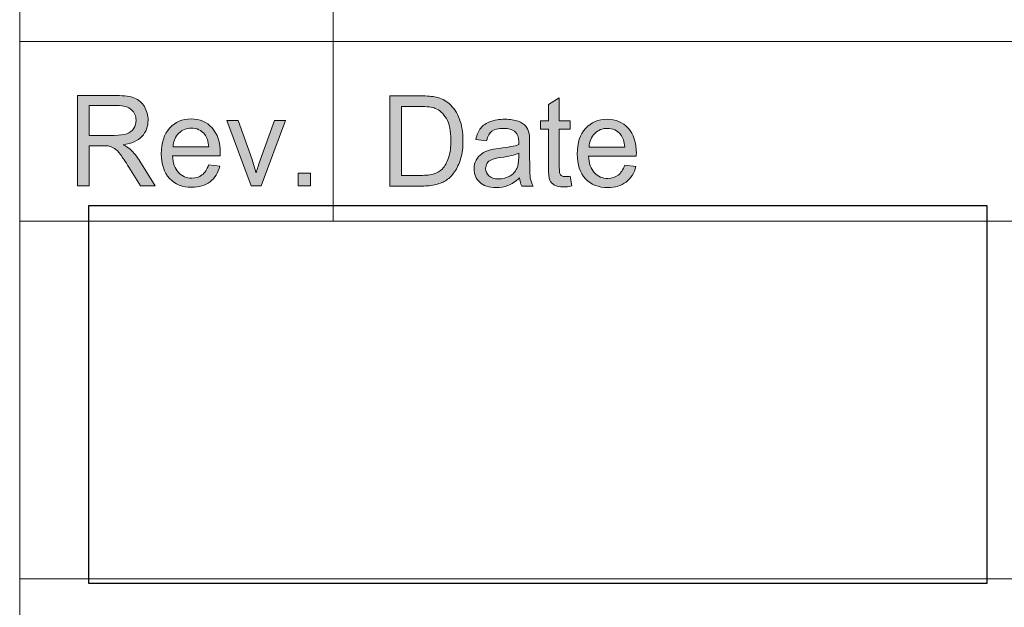
# Model space of a CAD drawing. Units: inches. Extents: x 12 to 408, y 5 to 292.
# Drawn here: x 274 to 296, y 39 to 52 of the extents above; entities that cross this region are included whole.
import ezdxf

# ---------------------------------------------------------------- set-up
doc = ezdxf.new("R2010")
doc.units = ezdxf.units.IN
doc.header["$MEASUREMENT"] = 0
doc.layers.add('Layer 1', color=7, linetype='Continuous')
picture_1 = doc.add_image_def('image1.png', size_in_pixel=(57, 24))

# ---------------------------------------------------------------- blocks, each defined once
blk = doc.blocks.new('block 2')
at = {"layer": 'Layer 1'}
image = blk.add_image(picture_1, insert=(275.519, 39.864), size_in_units=(20.108, 8.467), dxfattribs=at)
blk = doc.blocks.new('block 11')
at = {"layer": 'Layer 1'}
h = blk.add_hatch(color=7, dxfattribs=at)
h.dxf.hatch_style = 2
edge = h.paths.add_edge_path()
edge.add_spline(control_points=[(275.263, 48.769), (275.263, 48.769), (275.263, 50.789), (275.263, 50.789), (275.263, 50.789), (276.139, 50.789), (276.139, 50.789), (276.315, 50.789), (276.448, 50.771), (276.54, 50.735), (276.632, 50.699), (276.705, 50.635), (276.759, 50.543), (276.814, 50.451), (276.842, 50.349), (276.842, 50.238), (276.842, 50.095), (276.796, 49.974), (276.706, 49.876), (276.615, 49.777), (276.475, 49.715), (276.285, 49.688), (276.355, 49.654), (276.407, 49.621), (276.443, 49.588), (276.519, 49.516), (276.592, 49.426), (276.66, 49.319), (276.66, 49.319), (277.003, 48.769), (277.003, 48.769), (277.003, 48.769), (276.675, 48.769), (276.675, 48.769), (276.675, 48.769), (276.413, 49.189), (276.413, 49.189), (276.337, 49.311), (276.274, 49.403), (276.225, 49.468), (276.175, 49.532), (276.131, 49.577), (276.092, 49.603), (276.053, 49.629), (276.013, 49.647), (275.973, 49.657), (275.943, 49.663), (275.895, 49.666), (275.827, 49.666), (275.827, 49.666), (275.525, 49.666), (275.525, 49.666), (275.525, 49.666), (275.525, 48.769), (275.525, 48.769), (275.525, 48.769), (275.263, 48.769), (275.263, 48.769)], knot_values=[0, 0, 0, 0, 1, 1, 1, 2, 2, 2, 3, 3, 3, 4, 4, 4, 5, 5, 5, 6, 6, 6, 7, 7, 7, 8, 8, 8, 9, 9, 9, 10, 10, 10, 11, 11, 11, 12, 12, 12, 13, 13, 13, 14, 14, 14, 15, 15, 15, 16, 16, 16, 17, 17, 17, 18, 18, 18, 19, 19, 19, 19], degree=3, periodic=1)
edge = h.paths.add_edge_path()
edge.add_spline(control_points=[(275.525, 49.898), (275.525, 49.898), (276.086, 49.898), (276.086, 49.898), (276.205, 49.898), (276.299, 49.91), (276.366, 49.936), (276.433, 49.961), (276.485, 50.001), (276.52, 50.057), (276.555, 50.112), (276.572, 50.173), (276.572, 50.238), (276.572, 50.334), (276.538, 50.412), (276.471, 50.474), (276.403, 50.535), (276.296, 50.566), (276.149, 50.566), (276.149, 50.566), (275.525, 50.566), (275.525, 50.566), (275.525, 50.566), (275.525, 49.898), (275.525, 49.898)], knot_values=[0, 0, 0, 0, 1, 1, 1, 2, 2, 2, 3, 3, 3, 4, 4, 4, 5, 5, 5, 6, 6, 6, 7, 7, 7, 8, 8, 8, 8], degree=3, periodic=1)
h = blk.add_hatch(color=7, dxfattribs=at)
h.dxf.hatch_style = 2
edge = h.paths.add_edge_path()
edge.add_spline(control_points=[(278.199, 49.24), (278.199, 49.24), (278.449, 49.209), (278.449, 49.209), (278.41, 49.059), (278.337, 48.943), (278.23, 48.86), (278.123, 48.777), (277.986, 48.736), (277.82, 48.736), (277.611, 48.736), (277.445, 48.802), (277.323, 48.934), (277.2, 49.066), (277.139, 49.25), (277.139, 49.488), (277.139, 49.735), (277.201, 49.926), (277.325, 50.062), (277.449, 50.198), (277.61, 50.266), (277.807, 50.266), (277.998, 50.266), (278.155, 50.199), (278.276, 50.066), (278.397, 49.933), (278.457, 49.745), (278.457, 49.504), (278.457, 49.489), (278.457, 49.467), (278.456, 49.437), (278.456, 49.437), (277.389, 49.437), (277.389, 49.437), (277.398, 49.277), (277.443, 49.154), (277.523, 49.068), (277.603, 48.983), (277.702, 48.94), (277.822, 48.94), (277.911, 48.94), (277.986, 48.964), (278.05, 49.012), (278.112, 49.06), (278.162, 49.136), (278.199, 49.24)], knot_values=[0, 0, 0, 0, 1, 1, 1, 2, 2, 2, 3, 3, 3, 4, 4, 4, 5, 5, 5, 6, 6, 6, 7, 7, 7, 8, 8, 8, 9, 9, 9, 10, 10, 10, 11, 11, 11, 12, 12, 12, 13, 13, 13, 14, 14, 14, 15, 15, 15, 15], degree=3, periodic=1)
edge = h.paths.add_edge_path()
edge.add_spline(control_points=[(277.403, 49.641), (277.403, 49.641), (278.201, 49.641), (278.201, 49.641), (278.191, 49.764), (278.16, 49.857), (278.11, 49.918), (278.033, 50.014), (277.933, 50.062), (277.81, 50.062), (277.698, 50.062), (277.605, 50.023), (277.529, 49.947), (277.453, 49.871), (277.411, 49.769), (277.403, 49.641)], knot_values=[0, 0, 0, 0, 1, 1, 1, 2, 2, 2, 3, 3, 3, 4, 4, 4, 5, 5, 5, 5], degree=3, periodic=1)
h = blk.add_hatch(color=7, dxfattribs=at)
h.dxf.hatch_style = 2
edge = h.paths.add_edge_path()
edge.add_spline(control_points=[(279.151, 48.769), (279.151, 48.769), (278.607, 50.233), (278.607, 50.233), (278.607, 50.233), (278.863, 50.233), (278.863, 50.233), (278.863, 50.233), (279.17, 49.356), (279.17, 49.356), (279.203, 49.261), (279.234, 49.163), (279.262, 49.061), (279.283, 49.138), (279.313, 49.231), (279.352, 49.34), (279.352, 49.34), (279.67, 50.233), (279.67, 50.233), (279.67, 50.233), (279.919, 50.233), (279.919, 50.233), (279.919, 50.233), (279.378, 48.769), (279.378, 48.769), (279.378, 48.769), (279.151, 48.769), (279.151, 48.769)], knot_values=[0, 0, 0, 0, 1, 1, 1, 2, 2, 2, 3, 3, 3, 4, 4, 4, 5, 5, 5, 6, 6, 6, 7, 7, 7, 8, 8, 8, 9, 9, 9, 9], degree=3, periodic=1)
h = blk.add_hatch(color=7, dxfattribs=at)
h.dxf.hatch_style = 2
h.paths.add_polyline_path([(280.201, 48.769), (280.201, 49.052), (280.477, 49.052), (280.477, 48.769)])
at = {"layer": 'Layer 1', "lineweight": 0}
blk.add_lwpolyline([(280.201, 48.769), (280.201, 49.052), (280.477, 49.052), (280.477, 48.769), (280.201, 48.769)], dxfattribs=at)
for points, knots in [([(275.263, 48.769), (275.263, 48.769), (275.263, 50.789), (275.263, 50.789), (275.263, 50.789), (276.139, 50.789), (276.139, 50.789), (276.315, 50.789), (276.448, 50.771), (276.54, 50.735), (276.632, 50.699), (276.705, 50.635), (276.759, 50.543), (276.814, 50.451), (276.842, 50.349), (276.842, 50.238), (276.842, 50.095), (276.796, 49.974), (276.706, 49.876), (276.615, 49.777), (276.475, 49.715), (276.285, 49.688), (276.355, 49.654), (276.407, 49.621), (276.443, 49.588), (276.519, 49.516), (276.592, 49.426), (276.66, 49.319), (276.66, 49.319), (277.003, 48.769), (277.003, 48.769), (277.003, 48.769), (276.675, 48.769), (276.675, 48.769), (276.675, 48.769), (276.413, 49.189), (276.413, 49.189), (276.337, 49.311), (276.274, 49.403), (276.225, 49.468), (276.175, 49.532), (276.131, 49.577), (276.092, 49.603), (276.053, 49.629), (276.013, 49.647), (275.973, 49.657), (275.943, 49.663), (275.895, 49.666), (275.827, 49.666), (275.827, 49.666), (275.525, 49.666), (275.525, 49.666), (275.525, 49.666), (275.525, 48.769), (275.525, 48.769), (275.525, 48.769), (275.263, 48.769), (275.263, 48.769)], [0, 0, 0, 0, 1, 1, 1, 2, 2, 2, 3, 3, 3, 4, 4, 4, 5, 5, 5, 6, 6, 6, 7, 7, 7, 8, 8, 8, 9, 9, 9, 10, 10, 10, 11, 11, 11, 12, 12, 12, 13, 13, 13, 14, 14, 14, 15, 15, 15, 16, 16, 16, 17, 17, 17, 18, 18, 18, 19, 19, 19, 19]), ([(275.525, 49.898), (275.525, 49.898), (276.086, 49.898), (276.086, 49.898), (276.205, 49.898), (276.299, 49.91), (276.366, 49.936), (276.433, 49.961), (276.485, 50.001), (276.52, 50.057), (276.555, 50.112), (276.572, 50.173), (276.572, 50.238), (276.572, 50.334), (276.538, 50.412), (276.471, 50.474), (276.403, 50.535), (276.296, 50.566), (276.149, 50.566), (276.149, 50.566), (275.525, 50.566), (275.525, 50.566), (275.525, 50.566), (275.525, 49.898), (275.525, 49.898)], [0, 0, 0, 0, 1, 1, 1, 2, 2, 2, 3, 3, 3, 4, 4, 4, 5, 5, 5, 6, 6, 6, 7, 7, 7, 8, 8, 8, 8]), ([(278.199, 49.24), (278.199, 49.24), (278.449, 49.209), (278.449, 49.209), (278.41, 49.059), (278.337, 48.943), (278.23, 48.86), (278.123, 48.777), (277.986, 48.736), (277.82, 48.736), (277.611, 48.736), (277.445, 48.802), (277.323, 48.934), (277.2, 49.066), (277.139, 49.25), (277.139, 49.488), (277.139, 49.735), (277.201, 49.926), (277.325, 50.062), (277.449, 50.198), (277.61, 50.266), (277.807, 50.266), (277.998, 50.266), (278.155, 50.199), (278.276, 50.066), (278.397, 49.933), (278.457, 49.745), (278.457, 49.504), (278.457, 49.489), (278.457, 49.467), (278.456, 49.437), (278.456, 49.437), (277.389, 49.437), (277.389, 49.437), (277.398, 49.277), (277.443, 49.154), (277.523, 49.068), (277.603, 48.983), (277.702, 48.94), (277.822, 48.94), (277.911, 48.94), (277.986, 48.964), (278.05, 49.012), (278.112, 49.06), (278.162, 49.136), (278.199, 49.24)], [0, 0, 0, 0, 1, 1, 1, 2, 2, 2, 3, 3, 3, 4, 4, 4, 5, 5, 5, 6, 6, 6, 7, 7, 7, 8, 8, 8, 9, 9, 9, 10, 10, 10, 11, 11, 11, 12, 12, 12, 13, 13, 13, 14, 14, 14, 15, 15, 15, 15]), ([(277.403, 49.641), (277.403, 49.641), (278.201, 49.641), (278.201, 49.641), (278.191, 49.764), (278.16, 49.857), (278.11, 49.918), (278.033, 50.014), (277.933, 50.062), (277.81, 50.062), (277.698, 50.062), (277.605, 50.023), (277.529, 49.947), (277.453, 49.871), (277.411, 49.769), (277.403, 49.641)], [0, 0, 0, 0, 1, 1, 1, 2, 2, 2, 3, 3, 3, 4, 4, 4, 5, 5, 5, 5]), ([(279.151, 48.769), (279.151, 48.769), (278.607, 50.233), (278.607, 50.233), (278.607, 50.233), (278.863, 50.233), (278.863, 50.233), (278.863, 50.233), (279.17, 49.356), (279.17, 49.356), (279.203, 49.261), (279.234, 49.163), (279.262, 49.061), (279.283, 49.138), (279.313, 49.231), (279.352, 49.34), (279.352, 49.34), (279.67, 50.233), (279.67, 50.233), (279.67, 50.233), (279.919, 50.233), (279.919, 50.233), (279.919, 50.233), (279.378, 48.769), (279.378, 48.769), (279.378, 48.769), (279.151, 48.769), (279.151, 48.769)], [0, 0, 0, 0, 1, 1, 1, 2, 2, 2, 3, 3, 3, 4, 4, 4, 5, 5, 5, 6, 6, 6, 7, 7, 7, 8, 8, 8, 9, 9, 9, 9])]:
    blk.add_open_spline(points, degree=3, knots=knots, dxfattribs=at)
blk = doc.blocks.new('block 12')
at = {"layer": 'Layer 1'}
h = blk.add_hatch(color=7, dxfattribs=at)
h.dxf.hatch_style = 2
edge = h.paths.add_edge_path()
edge.add_spline(control_points=[(282.256, 48.763), (282.256, 48.763), (282.256, 50.783), (282.256, 50.783), (282.256, 50.783), (282.939, 50.783), (282.939, 50.783), (283.093, 50.783), (283.211, 50.774), (283.292, 50.755), (283.406, 50.728), (283.502, 50.68), (283.583, 50.61), (283.687, 50.52), (283.766, 50.405), (283.817, 50.265), (283.869, 50.124), (283.895, 49.965), (283.895, 49.784), (283.895, 49.631), (283.878, 49.495), (283.842, 49.376), (283.807, 49.258), (283.762, 49.16), (283.707, 49.082), (283.652, 49.005), (283.592, 48.943), (283.527, 48.899), (283.461, 48.855), (283.383, 48.821), (283.29, 48.798), (283.198, 48.775), (283.091, 48.763), (282.972, 48.763), (282.972, 48.763), (282.256, 48.763), (282.256, 48.763)], knot_values=[0, 0, 0, 0, 1, 1, 1, 2, 2, 2, 3, 3, 3, 4, 4, 4, 5, 5, 5, 6, 6, 6, 7, 7, 7, 8, 8, 8, 9, 9, 9, 10, 10, 10, 11, 11, 11, 12, 12, 12, 12], degree=3, periodic=1)
edge = h.paths.add_edge_path()
edge.add_spline(control_points=[(282.519, 49.002), (282.519, 49.002), (282.942, 49.002), (282.942, 49.002), (283.072, 49.002), (283.175, 49.014), (283.25, 49.039), (283.324, 49.064), (283.383, 49.098), (283.427, 49.144), (283.489, 49.207), (283.538, 49.292), (283.573, 49.399), (283.607, 49.506), (283.625, 49.636), (283.625, 49.789), (283.625, 50), (283.591, 50.162), (283.523, 50.276), (283.455, 50.389), (283.372, 50.465), (283.274, 50.504), (283.204, 50.531), (283.091, 50.545), (282.935, 50.545), (282.935, 50.545), (282.519, 50.545), (282.519, 50.545), (282.519, 50.545), (282.519, 49.002), (282.519, 49.002)], knot_values=[0, 0, 0, 0, 1, 1, 1, 2, 2, 2, 3, 3, 3, 4, 4, 4, 5, 5, 5, 6, 6, 6, 7, 7, 7, 8, 8, 8, 9, 9, 9, 10, 10, 10, 10], degree=3, periodic=1)
h = blk.add_hatch(color=7, dxfattribs=at)
h.dxf.hatch_style = 2
edge = h.paths.add_edge_path()
edge.add_spline(control_points=[(286.296, 48.985), (286.296, 48.985), (286.332, 48.766), (286.332, 48.766), (286.263, 48.751), (286.202, 48.744), (286.148, 48.744), (286.059, 48.744), (285.991, 48.758), (285.942, 48.787), (285.894, 48.815), (285.859, 48.852), (285.84, 48.899), (285.82, 48.946), (285.81, 49.043), (285.81, 49.192), (285.81, 49.192), (285.81, 50.034), (285.81, 50.034), (285.81, 50.034), (285.631, 50.034), (285.631, 50.034), (285.631, 50.034), (285.631, 50.227), (285.631, 50.227), (285.631, 50.227), (285.81, 50.227), (285.81, 50.227), (285.81, 50.227), (285.81, 50.589), (285.81, 50.589), (285.81, 50.589), (286.052, 50.738), (286.052, 50.738), (286.052, 50.738), (286.052, 50.227), (286.052, 50.227), (286.052, 50.227), (286.296, 50.227), (286.296, 50.227), (286.296, 50.227), (286.296, 50.034), (286.296, 50.034), (286.296, 50.034), (286.052, 50.034), (286.052, 50.034), (286.052, 50.034), (286.052, 49.178), (286.052, 49.178), (286.052, 49.107), (286.056, 49.062), (286.065, 49.042), (286.073, 49.021), (286.087, 49.005), (286.107, 48.993), (286.126, 48.981), (286.153, 48.975), (286.19, 48.975), (286.217, 48.975), (286.252, 48.979), (286.296, 48.985)], knot_values=[0, 0, 0, 0, 1, 1, 1, 2, 2, 2, 3, 3, 3, 4, 4, 4, 5, 5, 5, 6, 6, 6, 7, 7, 7, 8, 8, 8, 9, 9, 9, 10, 10, 10, 11, 11, 11, 12, 12, 12, 13, 13, 13, 14, 14, 14, 15, 15, 15, 16, 16, 16, 17, 17, 17, 18, 18, 18, 19, 19, 19, 20, 20, 20, 20], degree=3, periodic=1)
h = blk.add_hatch(color=7, dxfattribs=at)
h.dxf.hatch_style = 2
edge = h.paths.add_edge_path()
edge.add_spline(control_points=[(285.162, 48.944), (285.072, 48.866), (284.985, 48.81), (284.902, 48.778), (284.818, 48.746), (284.729, 48.73), (284.633, 48.73), (284.476, 48.73), (284.354, 48.769), (284.27, 48.848), (284.185, 48.927), (284.143, 49.027), (284.143, 49.149), (284.143, 49.221), (284.159, 49.286), (284.191, 49.345), (284.223, 49.405), (284.264, 49.452), (284.316, 49.488), (284.368, 49.524), (284.427, 49.551), (284.492, 49.569), (284.539, 49.582), (284.611, 49.595), (284.708, 49.607), (284.904, 49.63), (285.049, 49.659), (285.142, 49.692), (285.143, 49.726), (285.143, 49.748), (285.143, 49.757), (285.143, 49.858), (285.12, 49.929), (285.074, 49.97), (285.012, 50.027), (284.92, 50.054), (284.797, 50.054), (284.683, 50.054), (284.598, 50.034), (284.544, 49.993), (284.489, 49.952), (284.449, 49.88), (284.423, 49.776), (284.423, 49.776), (284.185, 49.809), (284.185, 49.809), (284.206, 49.913), (284.242, 49.997), (284.291, 50.061), (284.341, 50.124), (284.413, 50.174), (284.506, 50.208), (284.6, 50.243), (284.709, 50.26), (284.832, 50.26), (284.955, 50.26), (285.054, 50.245), (285.131, 50.216), (285.208, 50.186), (285.264, 50.149), (285.3, 50.105), (285.336, 50.06), (285.361, 50.004), (285.376, 49.936), (285.384, 49.894), (285.388, 49.817), (285.388, 49.707), (285.388, 49.707), (285.388, 49.376), (285.388, 49.376), (285.388, 49.146), (285.393, 49), (285.403, 48.939), (285.414, 48.878), (285.434, 48.819), (285.465, 48.763), (285.465, 48.763), (285.211, 48.763), (285.211, 48.763), (285.186, 48.815), (285.17, 48.875), (285.162, 48.944)], knot_values=[0, 0, 0, 0, 1, 1, 1, 2, 2, 2, 3, 3, 3, 4, 4, 4, 5, 5, 5, 6, 6, 6, 7, 7, 7, 8, 8, 8, 9, 9, 9, 10, 10, 10, 11, 11, 11, 12, 12, 12, 13, 13, 13, 14, 14, 14, 15, 15, 15, 16, 16, 16, 17, 17, 17, 18, 18, 18, 19, 19, 19, 20, 20, 20, 21, 21, 21, 22, 22, 22, 23, 23, 23, 24, 24, 24, 25, 25, 25, 26, 26, 26, 27, 27, 27, 27], degree=3, periodic=1)
edge = h.paths.add_edge_path()
edge.add_spline(control_points=[(285.142, 49.498), (285.053, 49.461), (284.921, 49.43), (284.744, 49.404), (284.644, 49.389), (284.573, 49.373), (284.532, 49.354), (284.49, 49.336), (284.458, 49.309), (284.436, 49.274), (284.414, 49.238), (284.402, 49.199), (284.402, 49.156), (284.402, 49.09), (284.427, 49.035), (284.476, 48.991), (284.525, 48.947), (284.597, 48.924), (284.692, 48.924), (284.785, 48.924), (284.869, 48.946), (284.942, 48.987), (285.015, 49.029), (285.068, 49.086), (285.103, 49.159), (285.129, 49.215), (285.142, 49.298), (285.142, 49.407), (285.142, 49.407), (285.142, 49.498), (285.142, 49.498)], knot_values=[0, 0, 0, 0, 1, 1, 1, 2, 2, 2, 3, 3, 3, 4, 4, 4, 5, 5, 5, 6, 6, 6, 7, 7, 7, 8, 8, 8, 9, 9, 9, 10, 10, 10, 10], degree=3, periodic=1)
h = blk.add_hatch(color=7, dxfattribs=at)
h.dxf.hatch_style = 2
edge = h.paths.add_edge_path()
edge.add_spline(control_points=[(287.517, 49.235), (287.517, 49.235), (287.769, 49.203), (287.769, 49.203), (287.729, 49.053), (287.656, 48.937), (287.548, 48.854), (287.441, 48.772), (287.304, 48.73), (287.137, 48.73), (286.928, 48.73), (286.761, 48.796), (286.638, 48.928), (286.515, 49.06), (286.453, 49.245), (286.453, 49.483), (286.453, 49.729), (286.516, 49.92), (286.64, 50.056), (286.764, 50.192), (286.925, 50.26), (287.124, 50.26), (287.316, 50.26), (287.473, 50.193), (287.595, 50.06), (287.716, 49.927), (287.777, 49.739), (287.777, 49.498), (287.777, 49.483), (287.776, 49.461), (287.776, 49.432), (287.776, 49.432), (286.705, 49.432), (286.705, 49.432), (286.714, 49.271), (286.758, 49.148), (286.839, 49.062), (286.919, 48.977), (287.019, 48.934), (287.139, 48.934), (287.228, 48.934), (287.304, 48.958), (287.367, 49.006), (287.431, 49.054), (287.48, 49.13), (287.517, 49.235)], knot_values=[0, 0, 0, 0, 1, 1, 1, 2, 2, 2, 3, 3, 3, 4, 4, 4, 5, 5, 5, 6, 6, 6, 7, 7, 7, 8, 8, 8, 9, 9, 9, 10, 10, 10, 11, 11, 11, 12, 12, 12, 13, 13, 13, 14, 14, 14, 15, 15, 15, 15], degree=3, periodic=1)
edge = h.paths.add_edge_path()
edge.add_spline(control_points=[(286.718, 49.636), (286.718, 49.636), (287.52, 49.636), (287.52, 49.636), (287.509, 49.759), (287.479, 49.851), (287.428, 49.913), (287.351, 50.008), (287.25, 50.056), (287.127, 50.056), (287.015, 50.056), (286.921, 50.018), (286.845, 49.941), (286.768, 49.865), (286.726, 49.763), (286.718, 49.636)], knot_values=[0, 0, 0, 0, 1, 1, 1, 2, 2, 2, 3, 3, 3, 4, 4, 4, 5, 5, 5, 5], degree=3, periodic=1)
at = {"layer": 'Layer 1', "lineweight": 0}
for points, knots in [([(282.256, 48.763), (282.256, 48.763), (282.256, 50.783), (282.256, 50.783), (282.256, 50.783), (282.939, 50.783), (282.939, 50.783), (283.093, 50.783), (283.211, 50.774), (283.292, 50.755), (283.406, 50.728), (283.502, 50.68), (283.583, 50.61), (283.687, 50.52), (283.766, 50.405), (283.817, 50.265), (283.869, 50.124), (283.895, 49.965), (283.895, 49.784), (283.895, 49.631), (283.878, 49.495), (283.842, 49.376), (283.807, 49.258), (283.762, 49.16), (283.707, 49.082), (283.652, 49.005), (283.592, 48.943), (283.527, 48.899), (283.461, 48.855), (283.383, 48.821), (283.29, 48.798), (283.198, 48.775), (283.091, 48.763), (282.972, 48.763), (282.972, 48.763), (282.256, 48.763), (282.256, 48.763)], [0, 0, 0, 0, 1, 1, 1, 2, 2, 2, 3, 3, 3, 4, 4, 4, 5, 5, 5, 6, 6, 6, 7, 7, 7, 8, 8, 8, 9, 9, 9, 10, 10, 10, 11, 11, 11, 12, 12, 12, 12]), ([(286.296, 48.985), (286.296, 48.985), (286.332, 48.766), (286.332, 48.766), (286.263, 48.751), (286.202, 48.744), (286.148, 48.744), (286.059, 48.744), (285.991, 48.758), (285.942, 48.787), (285.894, 48.815), (285.859, 48.852), (285.84, 48.899), (285.82, 48.946), (285.81, 49.043), (285.81, 49.192), (285.81, 49.192), (285.81, 50.034), (285.81, 50.034), (285.81, 50.034), (285.631, 50.034), (285.631, 50.034), (285.631, 50.034), (285.631, 50.227), (285.631, 50.227), (285.631, 50.227), (285.81, 50.227), (285.81, 50.227), (285.81, 50.227), (285.81, 50.589), (285.81, 50.589), (285.81, 50.589), (286.052, 50.738), (286.052, 50.738), (286.052, 50.738), (286.052, 50.227), (286.052, 50.227), (286.052, 50.227), (286.296, 50.227), (286.296, 50.227), (286.296, 50.227), (286.296, 50.034), (286.296, 50.034), (286.296, 50.034), (286.052, 50.034), (286.052, 50.034), (286.052, 50.034), (286.052, 49.178), (286.052, 49.178), (286.052, 49.107), (286.056, 49.062), (286.065, 49.042), (286.073, 49.021), (286.087, 49.005), (286.107, 48.993), (286.126, 48.981), (286.153, 48.975), (286.19, 48.975), (286.217, 48.975), (286.252, 48.979), (286.296, 48.985)], [0, 0, 0, 0, 1, 1, 1, 2, 2, 2, 3, 3, 3, 4, 4, 4, 5, 5, 5, 6, 6, 6, 7, 7, 7, 8, 8, 8, 9, 9, 9, 10, 10, 10, 11, 11, 11, 12, 12, 12, 13, 13, 13, 14, 14, 14, 15, 15, 15, 16, 16, 16, 17, 17, 17, 18, 18, 18, 19, 19, 19, 20, 20, 20, 20]), ([(282.519, 49.002), (282.519, 49.002), (282.942, 49.002), (282.942, 49.002), (283.072, 49.002), (283.175, 49.014), (283.25, 49.039), (283.324, 49.064), (283.383, 49.098), (283.427, 49.144), (283.489, 49.207), (283.538, 49.292), (283.573, 49.399), (283.607, 49.506), (283.625, 49.636), (283.625, 49.789), (283.625, 50), (283.591, 50.162), (283.523, 50.276), (283.455, 50.389), (283.372, 50.465), (283.274, 50.504), (283.204, 50.531), (283.091, 50.545), (282.935, 50.545), (282.935, 50.545), (282.519, 50.545), (282.519, 50.545), (282.519, 50.545), (282.519, 49.002), (282.519, 49.002)], [0, 0, 0, 0, 1, 1, 1, 2, 2, 2, 3, 3, 3, 4, 4, 4, 5, 5, 5, 6, 6, 6, 7, 7, 7, 8, 8, 8, 9, 9, 9, 10, 10, 10, 10]), ([(285.162, 48.944), (285.072, 48.866), (284.985, 48.81), (284.902, 48.778), (284.818, 48.746), (284.729, 48.73), (284.633, 48.73), (284.476, 48.73), (284.354, 48.769), (284.27, 48.848), (284.185, 48.927), (284.143, 49.027), (284.143, 49.149), (284.143, 49.221), (284.159, 49.286), (284.191, 49.345), (284.223, 49.405), (284.264, 49.452), (284.316, 49.488), (284.368, 49.524), (284.427, 49.551), (284.492, 49.569), (284.539, 49.582), (284.611, 49.595), (284.708, 49.607), (284.904, 49.63), (285.049, 49.659), (285.142, 49.692), (285.143, 49.726), (285.143, 49.748), (285.143, 49.757), (285.143, 49.858), (285.12, 49.929), (285.074, 49.97), (285.012, 50.027), (284.92, 50.054), (284.797, 50.054), (284.683, 50.054), (284.598, 50.034), (284.544, 49.993), (284.489, 49.952), (284.449, 49.88), (284.423, 49.776), (284.423, 49.776), (284.185, 49.809), (284.185, 49.809), (284.206, 49.913), (284.242, 49.997), (284.291, 50.061), (284.341, 50.124), (284.413, 50.174), (284.506, 50.208), (284.6, 50.243), (284.709, 50.26), (284.832, 50.26), (284.955, 50.26), (285.054, 50.245), (285.131, 50.216), (285.208, 50.186), (285.264, 50.149), (285.3, 50.105), (285.336, 50.06), (285.361, 50.004), (285.376, 49.936), (285.384, 49.894), (285.388, 49.817), (285.388, 49.707), (285.388, 49.707), (285.388, 49.376), (285.388, 49.376), (285.388, 49.146), (285.393, 49), (285.403, 48.939), (285.414, 48.878), (285.434, 48.819), (285.465, 48.763), (285.465, 48.763), (285.211, 48.763), (285.211, 48.763), (285.186, 48.815), (285.17, 48.875), (285.162, 48.944)], [0, 0, 0, 0, 1, 1, 1, 2, 2, 2, 3, 3, 3, 4, 4, 4, 5, 5, 5, 6, 6, 6, 7, 7, 7, 8, 8, 8, 9, 9, 9, 10, 10, 10, 11, 11, 11, 12, 12, 12, 13, 13, 13, 14, 14, 14, 15, 15, 15, 16, 16, 16, 17, 17, 17, 18, 18, 18, 19, 19, 19, 20, 20, 20, 21, 21, 21, 22, 22, 22, 23, 23, 23, 24, 24, 24, 25, 25, 25, 26, 26, 26, 27, 27, 27, 27]), ([(287.517, 49.235), (287.517, 49.235), (287.769, 49.203), (287.769, 49.203), (287.729, 49.053), (287.656, 48.937), (287.548, 48.854), (287.441, 48.772), (287.304, 48.73), (287.137, 48.73), (286.928, 48.73), (286.761, 48.796), (286.638, 48.928), (286.515, 49.06), (286.453, 49.245), (286.453, 49.483), (286.453, 49.729), (286.516, 49.92), (286.64, 50.056), (286.764, 50.192), (286.925, 50.26), (287.124, 50.26), (287.316, 50.26), (287.473, 50.193), (287.595, 50.06), (287.716, 49.927), (287.777, 49.739), (287.777, 49.498), (287.777, 49.483), (287.776, 49.461), (287.776, 49.432), (287.776, 49.432), (286.705, 49.432), (286.705, 49.432), (286.714, 49.271), (286.758, 49.148), (286.839, 49.062), (286.919, 48.977), (287.019, 48.934), (287.139, 48.934), (287.228, 48.934), (287.304, 48.958), (287.367, 49.006), (287.431, 49.054), (287.48, 49.13), (287.517, 49.235)], [0, 0, 0, 0, 1, 1, 1, 2, 2, 2, 3, 3, 3, 4, 4, 4, 5, 5, 5, 6, 6, 6, 7, 7, 7, 8, 8, 8, 9, 9, 9, 10, 10, 10, 11, 11, 11, 12, 12, 12, 13, 13, 13, 14, 14, 14, 15, 15, 15, 15]), ([(286.718, 49.636), (286.718, 49.636), (287.52, 49.636), (287.52, 49.636), (287.509, 49.759), (287.479, 49.851), (287.428, 49.913), (287.351, 50.008), (287.25, 50.056), (287.127, 50.056), (287.015, 50.056), (286.921, 50.018), (286.845, 49.941), (286.768, 49.865), (286.726, 49.763), (286.718, 49.636)], [0, 0, 0, 0, 1, 1, 1, 2, 2, 2, 3, 3, 3, 4, 4, 4, 5, 5, 5, 5]), ([(285.142, 49.498), (285.053, 49.461), (284.921, 49.43), (284.744, 49.404), (284.644, 49.389), (284.573, 49.373), (284.532, 49.354), (284.49, 49.336), (284.458, 49.309), (284.436, 49.274), (284.414, 49.238), (284.402, 49.199), (284.402, 49.156), (284.402, 49.09), (284.427, 49.035), (284.476, 48.991), (284.525, 48.947), (284.597, 48.924), (284.692, 48.924), (284.785, 48.924), (284.869, 48.946), (284.942, 48.987), (285.015, 49.029), (285.068, 49.086), (285.103, 49.159), (285.129, 49.215), (285.142, 49.298), (285.142, 49.407), (285.142, 49.407), (285.142, 49.498), (285.142, 49.498)], [0, 0, 0, 0, 1, 1, 1, 2, 2, 2, 3, 3, 3, 4, 4, 4, 5, 5, 5, 6, 6, 6, 7, 7, 7, 8, 8, 8, 9, 9, 9, 10, 10, 10, 10])]:
    blk.add_open_spline(points, degree=3, knots=knots, dxfattribs=at)

msp = doc.modelspace()

# ---------------------------------------------------------------- linework, layer by layer
at = {"layer": 'Layer 1', "color": 254, "lineweight": 18}
for points in [[(280.987, 47.978), (280.987, 91.969)], [(273.967, 51.999), (273.967, 55.986)], [(273.967, 51.999), (273.967, 47.978)], [(407.987, 51.999), (273.967, 51.999)], [(273.967, 39.97), (273.967, 47.978)], [(273.967, 47.978), (407.987, 47.978)], [(273.967, 39.97), (273.967, 31.997)], [(407.987, 39.97), (273.967, 39.97)]]:
    msp.add_lwpolyline(points, dxfattribs=at)

# ---------------------------------------------------------------- block references
at = {"layer": 'Layer 1'}
for name in ['block 11', 'block 12', 'block 2']:
    msp.add_blockref(name, (0, 0), dxfattribs=at)

doc.saveas('drawing.dxf')
